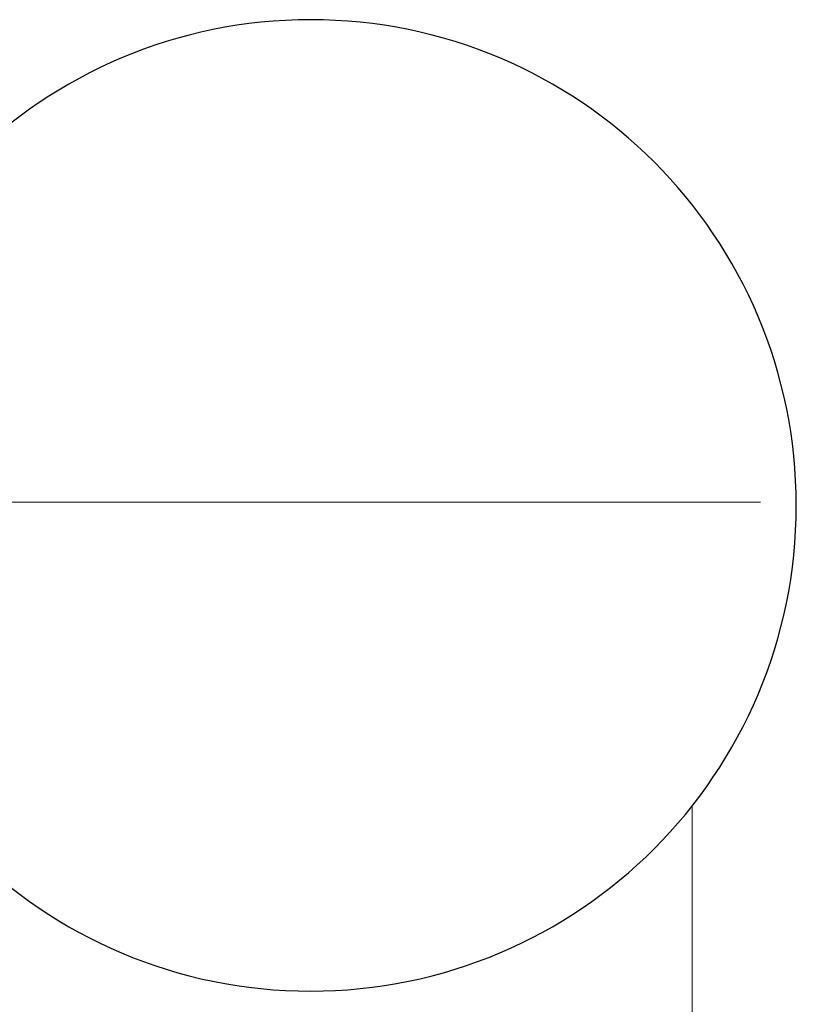
# Model space of a CAD drawing. Units: millimetres. Extents: x -2043 to 4677, y -2039 to 2713.
# Drawn here: x 443 to 555, y 374 to 516 of the extents above; entities that cross this region are included whole.
import ezdxf

# ---------------------------------------------------------------- set-up
doc = ezdxf.new("R2010")
doc.units = ezdxf.units.MM
doc.layers.add('A-DETL-THIN', color=151, linetype='Continuous', lineweight=9)
doc.layers.add('A-GENM', color=13, linetype='Continuous', lineweight=9)

# ---------------------------------------------------------------- blocks, each defined once
blk = doc.blocks.new('Generic Models 2 - Generic Models 2-416826-Level 1')
at = {"layer": 'A-GENM'}
for p, q in [((73.84, 416.55), (39.96, 416.55)), ((74.84, 416.55), (73.84, 416.55)), ((73.84, 416.55), (73.84, 411.55)), ((74.84, 411.55), (74.84, 416.55)), ((73.84, 411.55), (73.84, 311.55)), ((73.84, 411.55), (73.84, 311.55)), ((74.84, 311.55), (74.84, 411.55)), ((73.84, 311.55), (73.84, 306.55)), ((74.84, 306.55), (74.84, 311.55)), ((39.96, 306.55), (73.84, 306.55)), ((73.84, 306.55), (74.84, 306.55))]:
    blk.add_line(p, q, dxfattribs=at)
blk = doc.blocks.new('Generic Models 1 - Generic Models 1-423074-Level 1')
at = {"layer": 'A-GENM', "lineweight": 30}
for start, end in [(360, 180), (180, 360)]:
    blk.add_arc((-3.26, 361.55), 70, start, end, dxfattribs=at)

msp = doc.modelspace()

# ---------------------------------------------------------------- linework, layer by layer
at = {"layer": 'A-DETL-THIN'}
msp.add_line((339.55, 446), (549.55, 446), dxfattribs=at)

# ---------------------------------------------------------------- block references
at = {"layer": 'A-GENM', "lineweight": 30, "rotation": 270}
msp.add_blockref('Generic Models 1 - Generic Models 1-423074-Level 1', (123.18, 442.29), dxfattribs=at)
at = {"layer": 'A-GENM', "rotation": 270}
msp.add_blockref('Generic Models 2 - Generic Models 2-416826-Level 1', (123.18, 442.29), dxfattribs=at)

doc.saveas('drawing.dxf')
